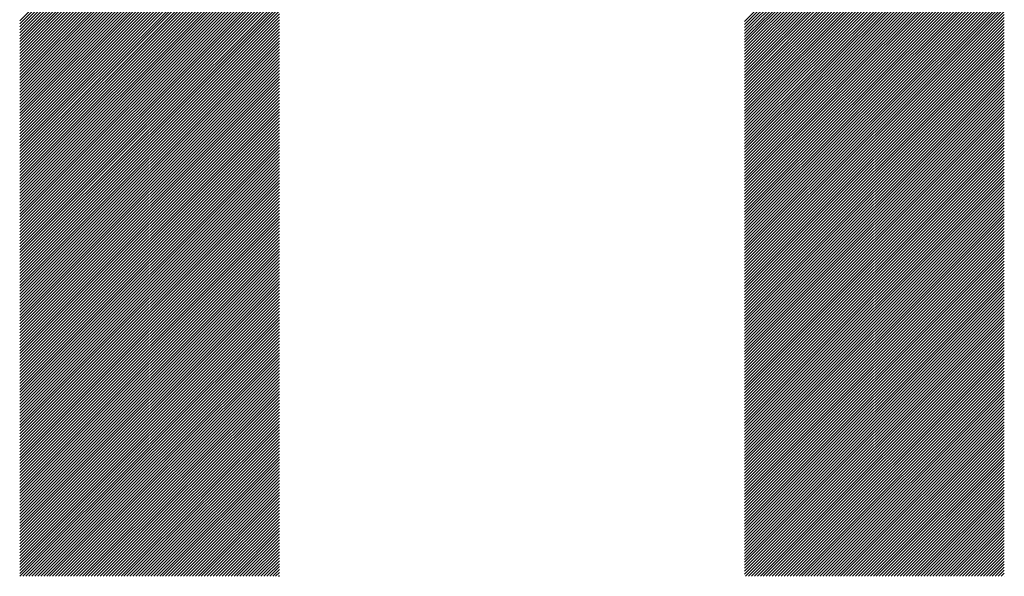
# Model space of a CAD drawing. Units: millimetres. Extents: x -531 to 233, y -240 to 354.
# Drawn here: x -372 to -345, y -174 to -159 of the extents above; entities that cross this region are included whole.
import ezdxf

# ---------------------------------------------------------------- set-up
doc = ezdxf.new("R2010")
doc.units = ezdxf.units.MM
doc.layers.add('CAXA0', color=7, linetype='Continuous', lineweight=70)
doc.layers.add('CAXA5', color=4, linetype='Continuous', lineweight=25)

# ---------------------------------------------------------------- blocks, each defined once
blk = doc.blocks.new('CAXBLOCK9', base_point=(-134.02, 36.565))
at = {"layer": 'CAXA0', "color": 0, "linetype": 'Continuous', "lineweight": 25}
for p, q in [((-372.462, -159.216), (-365.325, -152.079)), ((-372.462, -159.298), (-365.325, -152.16)), ((-372.462, -159.379), (-365.325, -152.242)), ((-372.462, -159.461), (-365.325, -152.324)), ((-352.539, -159.234), (-345.402, -152.097)), ((-352.539, -159.316), (-345.402, -152.178)), ((-352.539, -159.398), (-345.402, -152.26)), ((-352.539, -159.479), (-345.402, -152.342)), ((-372.462, -159.543), (-365.325, -152.406)), ((-372.462, -159.625), (-365.325, -152.487)), ((-372.462, -159.706), (-365.325, -152.569)), ((-352.539, -159.561), (-345.402, -152.424)), ((-352.539, -159.643), (-345.402, -152.505)), ((-352.539, -159.724), (-345.402, -152.587)), ((-372.462, -159.788), (-365.325, -152.651)), ((-372.462, -159.87), (-365.325, -152.732)), ((-372.462, -159.952), (-365.325, -152.814)), ((-352.539, -159.806), (-345.402, -152.669)), ((-352.539, -159.888), (-345.402, -152.751)), ((-352.539, -159.97), (-345.402, -152.832)), ((-372.462, -160.033), (-365.325, -152.896)), ((-372.462, -160.115), (-365.325, -152.978)), ((-372.462, -160.197), (-365.325, -153.059)), ((-372.462, -160.278), (-365.325, -153.141)), ((-352.539, -160.051), (-345.402, -152.914)), ((-352.539, -160.133), (-345.402, -152.996)), ((-352.539, -160.215), (-345.402, -153.077)), ((-352.539, -160.297), (-345.402, -153.159)), ((-372.462, -160.36), (-365.325, -153.223)), ((-372.462, -160.442), (-365.325, -153.305)), ((-372.462, -160.524), (-365.325, -153.386)), ((-352.539, -160.378), (-345.402, -153.241)), ((-352.539, -160.46), (-345.402, -153.323)), ((-352.539, -160.542), (-345.402, -153.404)), ((-372.462, -160.605), (-365.325, -153.468)), ((-372.462, -160.687), (-365.325, -153.55)), ((-372.462, -160.769), (-365.325, -153.631)), ((-352.539, -160.623), (-345.402, -153.486)), ((-352.539, -160.705), (-345.402, -153.568)), ((-352.539, -160.787), (-345.402, -153.65)), ((-372.462, -160.851), (-365.325, -153.713)), ((-372.462, -160.932), (-365.325, -153.795)), ((-372.462, -161.014), (-365.325, -153.877)), ((-372.462, -161.096), (-365.325, -153.958)), ((-352.539, -160.869), (-345.402, -153.731)), ((-352.539, -160.95), (-345.402, -153.813)), ((-352.539, -161.032), (-345.402, -153.895)), ((-372.462, -161.177), (-365.325, -154.04)), ((-372.462, -161.259), (-365.325, -154.122)), ((-372.462, -161.341), (-365.325, -154.204)), ((-352.539, -161.114), (-345.402, -153.976)), ((-352.539, -161.196), (-345.402, -154.058)), ((-352.539, -161.277), (-345.402, -154.14)), ((-352.539, -161.359), (-345.402, -154.222)), ((-372.462, -161.423), (-365.325, -154.285)), ((-372.462, -161.504), (-365.325, -154.367)), ((-372.462, -161.586), (-365.325, -154.449)), ((-352.539, -161.441), (-345.402, -154.303)), ((-352.539, -161.522), (-345.402, -154.385)), ((-352.539, -161.604), (-345.402, -154.467)), ((-372.462, -161.668), (-365.325, -154.53)), ((-372.462, -161.75), (-365.325, -154.612)), ((-372.462, -161.831), (-365.325, -154.694)), ((-372.462, -161.913), (-365.325, -154.776)), ((-352.539, -161.686), (-345.402, -154.548)), ((-352.539, -161.768), (-345.402, -154.63)), ((-352.539, -161.849), (-345.402, -154.712)), ((-372.462, -161.995), (-365.325, -154.857)), ((-372.462, -162.076), (-365.325, -154.939)), ((-372.462, -162.158), (-365.325, -155.021)), ((-352.539, -161.931), (-345.402, -154.794)), ((-352.539, -162.013), (-345.402, -154.875)), ((-352.539, -162.094), (-345.402, -154.957)), ((-352.539, -162.176), (-345.402, -155.039)), ((-372.462, -162.24), (-365.325, -155.103)), ((-372.462, -162.322), (-365.325, -155.184)), ((-372.462, -162.403), (-365.325, -155.266)), ((-352.539, -162.258), (-345.402, -155.121)), ((-352.539, -162.34), (-345.402, -155.202)), ((-352.539, -162.421), (-345.402, -155.284)), ((-372.462, -162.485), (-365.325, -155.348)), ((-372.462, -162.567), (-365.325, -155.429)), ((-372.462, -162.649), (-365.325, -155.511)), ((-372.462, -162.73), (-365.325, -155.593)), ((-352.539, -162.503), (-345.402, -155.366)), ((-352.539, -162.585), (-345.402, -155.447)), ((-352.539, -162.667), (-345.402, -155.529)), ((-372.462, -162.812), (-365.325, -155.675)), ((-372.462, -162.894), (-365.325, -155.756)), ((-372.462, -162.975), (-365.325, -155.838)), ((-352.539, -162.748), (-345.402, -155.611)), ((-352.539, -162.83), (-345.402, -155.693)), ((-352.539, -162.912), (-345.402, -155.774)), ((-352.539, -162.993), (-345.402, -155.856)), ((-372.462, -163.057), (-365.325, -155.92)), ((-372.462, -163.139), (-365.325, -156.001)), ((-372.462, -163.221), (-365.325, -156.083)), ((-352.539, -163.075), (-345.402, -155.938)), ((-352.539, -163.157), (-345.402, -156.02)), ((-352.539, -163.239), (-345.402, -156.101)), ((-372.462, -163.302), (-365.325, -156.165)), ((-372.462, -163.384), (-365.325, -156.247)), ((-372.462, -163.466), (-365.325, -156.328)), ((-352.539, -163.32), (-345.402, -156.183)), ((-352.539, -163.402), (-345.402, -156.265)), ((-352.539, -163.484), (-345.402, -156.346)), ((-372.462, -163.547), (-365.325, -156.41)), ((-372.462, -163.629), (-365.325, -156.492)), ((-372.462, -163.711), (-365.325, -156.574)), ((-372.462, -163.793), (-365.325, -156.655)), ((-352.539, -163.566), (-345.402, -156.428)), ((-352.539, -163.647), (-345.402, -156.51)), ((-352.539, -163.729), (-345.402, -156.592)), ((-352.539, -163.811), (-345.402, -156.673)), ((-372.462, -163.874), (-365.325, -156.737)), ((-372.462, -163.956), (-365.325, -156.819)), ((-372.462, -164.038), (-365.325, -156.9)), ((-352.539, -163.892), (-345.402, -156.755)), ((-352.539, -163.974), (-345.402, -156.837)), ((-352.539, -164.056), (-345.402, -156.919)), ((-372.462, -164.12), (-365.325, -156.982)), ((-372.462, -164.201), (-365.325, -157.064)), ((-372.462, -164.283), (-365.325, -157.146)), ((-352.539, -164.138), (-345.402, -157)), ((-352.539, -164.219), (-345.402, -157.082)), ((-352.539, -164.301), (-345.402, -157.164)), ((-372.462, -164.365), (-365.325, -157.227)), ((-372.462, -164.446), (-365.325, -157.309)), ((-372.462, -164.528), (-365.325, -157.391)), ((-372.462, -164.61), (-365.325, -157.473)), ((-352.539, -164.383), (-345.402, -157.245)), ((-352.539, -164.465), (-345.402, -157.327)), ((-352.539, -164.546), (-345.402, -157.409)), ((-352.539, -164.628), (-345.402, -157.491)), ((-372.462, -164.692), (-365.325, -157.554)), ((-372.462, -164.773), (-365.325, -157.636)), ((-372.462, -164.855), (-365.325, -157.718)), ((-352.539, -164.71), (-345.402, -157.572)), ((-352.539, -164.791), (-345.402, -157.654)), ((-352.539, -164.873), (-345.402, -157.736)), ((-372.462, -164.937), (-365.325, -157.799)), ((-372.462, -165.019), (-365.325, -157.881)), ((-372.462, -165.1), (-365.325, -157.963)), ((-352.539, -164.955), (-345.402, -157.818)), ((-352.539, -165.037), (-345.402, -157.899)), ((-352.539, -165.118), (-345.402, -157.981)), ((-372.462, -165.182), (-365.325, -158.045)), ((-372.462, -165.264), (-365.325, -158.126)), ((-372.462, -165.345), (-365.325, -158.208)), ((-372.462, -165.427), (-365.325, -158.29)), ((-352.539, -165.2), (-345.402, -158.063)), ((-352.539, -165.282), (-345.402, -158.144)), ((-352.539, -165.364), (-345.402, -158.226)), ((-372.462, -165.509), (-365.325, -158.372)), ((-372.462, -165.591), (-365.325, -158.453)), ((-372.462, -165.672), (-365.325, -158.535)), ((-352.539, -165.445), (-345.402, -158.308)), ((-352.539, -165.527), (-345.402, -158.39)), ((-352.539, -165.609), (-345.402, -158.471)), ((-352.539, -165.69), (-345.402, -158.553)), ((-372.462, -165.754), (-365.325, -158.617)), ((-372.462, -165.836), (-365.325, -158.698)), ((-372.462, -165.918), (-365.325, -158.78)), ((-352.539, -165.772), (-345.402, -158.635)), ((-352.539, -165.854), (-345.402, -158.717)), ((-352.539, -165.936), (-345.402, -158.798)), ((-372.462, -165.999), (-365.325, -158.862)), ((-372.462, -166.081), (-365.325, -158.944)), ((-372.462, -166.163), (-365.325, -159.025)), ((-372.462, -166.244), (-365.325, -159.107)), ((-352.539, -166.017), (-345.402, -158.88)), ((-352.539, -166.099), (-345.402, -158.962)), ((-352.539, -166.181), (-345.402, -159.043)), ((-372.462, -166.326), (-365.325, -159.189)), ((-372.462, -166.408), (-365.325, -159.271)), ((-372.462, -166.49), (-365.325, -159.352)), ((-352.539, -166.263), (-345.402, -159.125)), ((-352.539, -166.344), (-345.402, -159.207)), ((-352.539, -166.426), (-345.402, -159.289)), ((-352.539, -166.508), (-345.402, -159.37)), ((-372.462, -166.571), (-365.325, -159.434)), ((-372.462, -166.653), (-365.325, -159.516)), ((-372.462, -166.735), (-365.325, -159.597)), ((-352.539, -166.589), (-345.402, -159.452)), ((-352.539, -166.671), (-345.402, -159.534)), ((-352.539, -166.753), (-345.402, -159.616)), ((-372.462, -166.817), (-365.325, -159.679)), ((-372.462, -166.898), (-365.325, -159.761)), ((-372.462, -166.98), (-365.325, -159.843)), ((-372.462, -167.062), (-365.325, -159.924)), ((-352.539, -166.835), (-345.402, -159.697)), ((-352.539, -166.916), (-345.402, -159.779)), ((-352.539, -166.998), (-345.402, -159.861)), ((-372.462, -167.143), (-365.325, -160.006)), ((-372.462, -167.225), (-365.325, -160.088)), ((-372.462, -167.307), (-365.325, -160.17)), ((-352.539, -167.08), (-345.402, -159.942)), ((-352.539, -167.162), (-345.402, -160.024)), ((-352.539, -167.243), (-345.402, -160.106)), ((-352.539, -167.325), (-345.402, -160.188)), ((-372.462, -167.389), (-365.325, -160.251)), ((-372.462, -167.47), (-365.325, -160.333)), ((-372.462, -167.552), (-365.325, -160.415)), ((-352.539, -167.407), (-345.402, -160.269)), ((-352.539, -167.488), (-345.402, -160.351)), ((-352.539, -167.57), (-345.402, -160.433)), ((-372.462, -167.634), (-365.325, -160.496)), ((-372.462, -167.716), (-365.325, -160.578)), ((-372.462, -167.797), (-365.325, -160.66)), ((-352.539, -167.652), (-345.402, -160.514)), ((-352.539, -167.734), (-345.402, -160.596)), ((-352.539, -167.815), (-345.402, -160.678)), ((-372.462, -167.879), (-365.325, -160.742)), ((-372.462, -167.961), (-365.325, -160.823)), ((-372.462, -168.042), (-365.325, -160.905)), ((-372.462, -168.124), (-365.325, -160.987)), ((-352.539, -167.897), (-345.402, -160.76)), ((-352.539, -167.979), (-345.402, -160.841)), ((-352.539, -168.06), (-345.402, -160.923)), ((-352.539, -168.142), (-345.402, -161.005)), ((-372.462, -168.206), (-365.325, -161.069)), ((-372.462, -168.288), (-365.325, -161.15)), ((-372.462, -168.369), (-365.325, -161.232)), ((-352.539, -168.224), (-345.402, -161.087)), ((-352.539, -168.306), (-345.402, -161.168)), ((-352.539, -168.387), (-345.402, -161.25)), ((-372.462, -168.451), (-365.325, -161.314)), ((-372.462, -168.533), (-365.325, -161.395)), ((-372.462, -168.614), (-365.325, -161.477)), ((-352.539, -168.469), (-345.402, -161.332)), ((-352.539, -168.551), (-345.402, -161.413)), ((-352.539, -168.633), (-345.402, -161.495)), ((-372.462, -168.696), (-365.325, -161.559)), ((-372.462, -168.778), (-365.325, -161.641)), ((-372.462, -168.86), (-365.325, -161.722)), ((-372.462, -168.941), (-365.325, -161.804)), ((-352.539, -168.714), (-345.402, -161.577)), ((-352.539, -168.796), (-345.402, -161.659)), ((-352.539, -168.878), (-345.402, -161.74)), ((-372.462, -169.023), (-365.325, -161.886)), ((-372.462, -169.105), (-365.325, -161.967)), ((-372.462, -169.187), (-365.325, -162.049)), ((-352.539, -168.959), (-345.402, -161.822)), ((-352.539, -169.041), (-345.402, -161.904)), ((-352.539, -169.123), (-345.402, -161.986)), ((-352.539, -169.205), (-345.402, -162.067)), ((-372.462, -169.268), (-365.325, -162.131)), ((-372.462, -169.35), (-365.325, -162.213)), ((-372.462, -169.432), (-365.325, -162.294)), ((-352.539, -169.286), (-345.402, -162.149)), ((-352.539, -169.368), (-345.402, -162.231)), ((-352.539, -169.45), (-345.402, -162.312)), ((-372.462, -169.513), (-365.325, -162.376)), ((-372.462, -169.595), (-365.325, -162.458)), ((-372.462, -169.677), (-365.325, -162.54)), ((-372.462, -169.759), (-365.325, -162.621)), ((-352.539, -169.532), (-345.402, -162.394)), ((-352.539, -169.613), (-345.402, -162.476)), ((-352.539, -169.695), (-345.402, -162.558)), ((-372.462, -169.84), (-365.325, -162.703)), ((-372.462, -169.922), (-365.325, -162.785)), ((-372.462, -170.004), (-365.325, -162.866)), ((-352.539, -169.777), (-345.402, -162.639)), ((-352.539, -169.858), (-345.402, -162.721)), ((-352.539, -169.94), (-345.402, -162.803)), ((-352.539, -170.022), (-345.402, -162.885)), ((-372.462, -170.086), (-365.325, -162.948)), ((-372.462, -170.167), (-365.325, -163.03)), ((-372.462, -170.249), (-365.325, -163.112)), ((-352.539, -170.104), (-345.402, -162.966)), ((-352.539, -170.185), (-345.402, -163.048)), ((-352.539, -170.267), (-345.402, -163.13)), ((-372.462, -170.331), (-365.325, -163.193)), ((-372.462, -170.412), (-365.325, -163.275)), ((-372.462, -170.494), (-365.325, -163.357)), ((-372.462, -170.576), (-365.325, -163.439)), ((-352.539, -170.349), (-345.402, -163.211)), ((-352.539, -170.431), (-345.402, -163.293)), ((-352.539, -170.512), (-345.402, -163.375)), ((-372.462, -170.658), (-365.325, -163.52)), ((-372.462, -170.739), (-365.325, -163.602)), ((-372.462, -170.821), (-365.325, -163.684)), ((-352.539, -170.594), (-345.402, -163.457)), ((-352.539, -170.676), (-345.402, -163.538)), ((-352.539, -170.757), (-345.402, -163.62)), ((-352.539, -170.839), (-345.402, -163.702)), ((-372.462, -170.903), (-365.325, -163.765)), ((-372.462, -170.985), (-365.325, -163.847)), ((-372.462, -171.066), (-365.325, -163.929)), ((-352.539, -170.921), (-345.402, -163.784)), ((-352.539, -171.003), (-345.402, -163.865)), ((-352.539, -171.084), (-345.402, -163.947)), ((-372.462, -171.148), (-365.325, -164.011)), ((-372.462, -171.23), (-365.325, -164.092)), ((-372.462, -171.311), (-365.325, -164.174)), ((-372.462, -171.393), (-365.325, -164.256)), ((-352.539, -171.166), (-345.402, -164.029)), ((-352.539, -171.248), (-345.402, -164.11)), ((-352.539, -171.33), (-345.402, -164.192)), ((-372.462, -171.475), (-365.325, -164.338)), ((-372.462, -171.557), (-365.325, -164.419)), ((-372.462, -171.638), (-365.325, -164.501)), ((-352.539, -171.411), (-345.402, -164.274)), ((-352.539, -171.493), (-345.402, -164.356)), ((-352.539, -171.575), (-345.402, -164.437)), ((-352.539, -171.656), (-345.402, -164.519)), ((-372.462, -171.72), (-365.325, -164.583)), ((-372.462, -171.802), (-365.325, -164.664)), ((-372.462, -171.884), (-365.325, -164.746)), ((-352.539, -171.738), (-345.402, -164.601)), ((-352.539, -171.82), (-345.402, -164.683)), ((-352.539, -171.902), (-345.402, -164.764)), ((-372.462, -171.965), (-365.325, -164.828)), ((-372.462, -172.047), (-365.325, -164.91)), ((-372.462, -172.129), (-365.325, -164.991)), ((-352.539, -171.983), (-345.402, -164.846)), ((-352.539, -172.065), (-345.402, -164.928)), ((-352.539, -172.147), (-345.402, -165.009)), ((-372.462, -172.21), (-365.325, -165.073)), ((-372.462, -172.292), (-365.325, -165.155)), ((-372.462, -172.374), (-365.325, -165.237)), ((-372.462, -172.456), (-365.325, -165.318)), ((-352.539, -172.229), (-345.402, -165.091)), ((-352.539, -172.31), (-345.402, -165.173)), ((-352.539, -172.392), (-345.402, -165.255)), ((-352.539, -172.474), (-345.402, -165.336)), ((-372.462, -172.537), (-365.325, -165.4)), ((-372.462, -172.619), (-365.325, -165.482)), ((-372.462, -172.701), (-365.325, -165.563)), ((-352.539, -172.555), (-345.402, -165.418)), ((-352.539, -172.637), (-345.402, -165.5)), ((-352.539, -172.719), (-345.402, -165.582)), ((-372.462, -172.783), (-365.325, -165.645)), ((-372.462, -172.864), (-365.325, -165.727)), ((-372.462, -172.946), (-365.325, -165.809)), ((-352.539, -172.801), (-345.402, -165.663)), ((-352.539, -172.882), (-345.402, -165.745)), ((-352.539, -172.964), (-345.402, -165.827)), ((-372.462, -173.028), (-365.325, -165.89)), ((-372.462, -173.109), (-365.325, -165.972)), ((-372.462, -173.191), (-365.325, -166.054)), ((-372.462, -173.273), (-365.325, -166.136)), ((-352.539, -173.046), (-345.402, -165.908)), ((-352.539, -173.127), (-345.402, -165.99)), ((-352.539, -173.209), (-345.402, -166.072)), ((-372.462, -173.355), (-365.325, -166.217)), ((-372.462, -173.436), (-365.325, -166.299)), ((-372.462, -173.518), (-365.325, -166.381)), ((-352.539, -173.291), (-345.402, -166.154)), ((-352.539, -173.373), (-345.402, -166.235)), ((-352.539, -173.454), (-345.402, -166.317)), ((-352.539, -173.536), (-345.402, -166.399)), ((-372.462, -173.6), (-365.325, -166.462)), ((-372.462, -173.682), (-365.325, -166.544)), ((-372.462, -173.763), (-365.325, -166.626)), ((-352.539, -173.618), (-345.402, -166.48)), ((-352.539, -173.7), (-345.402, -166.562)), ((-352.539, -173.781), (-345.402, -166.644)), ((-372.462, -173.845), (-365.325, -166.708)), ((-372.462, -173.927), (-365.325, -166.789)), ((-372.462, -174.008), (-365.325, -166.871)), ((-372.462, -174.09), (-365.325, -166.953)), ((-352.539, -173.863), (-345.402, -166.726)), ((-352.539, -173.945), (-345.402, -166.807)), ((-352.539, -174.026), (-345.402, -166.889)), ((-372.462, -174.172), (-365.325, -167.034)), ((-372.462, -174.254), (-365.325, -167.116)), ((-372.462, -174.335), (-365.325, -167.198)), ((-352.539, -174.108), (-345.402, -166.971)), ((-352.539, -174.19), (-345.402, -167.053)), ((-352.539, -174.272), (-345.402, -167.134)), ((-352.539, -174.353), (-345.402, -167.216)), ((-372.462, -174.417), (-365.325, -167.28)), ((-372.456, -174.493), (-365.325, -167.361)), ((-372.374, -174.493), (-365.325, -167.443)), ((-352.539, -174.435), (-345.402, -167.298)), ((-352.515, -174.493), (-345.402, -167.379)), ((-352.433, -174.493), (-345.402, -167.461)), ((-372.293, -174.493), (-365.325, -167.525)), ((-372.211, -174.493), (-365.325, -167.607)), ((-372.129, -174.493), (-365.325, -167.688)), ((-372.047, -174.493), (-365.325, -167.77)), ((-352.351, -174.493), (-345.402, -167.543)), ((-352.27, -174.493), (-345.402, -167.625)), ((-352.188, -174.493), (-345.402, -167.706)), ((-371.966, -174.493), (-365.325, -167.852)), ((-371.884, -174.493), (-365.325, -167.933)), ((-371.802, -174.493), (-365.325, -168.015)), ((-352.106, -174.493), (-345.402, -167.788)), ((-352.025, -174.493), (-345.402, -167.87)), ((-351.943, -174.493), (-345.402, -167.952)), ((-351.861, -174.493), (-345.402, -168.033)), ((-371.72, -174.493), (-365.325, -168.097)), ((-371.639, -174.493), (-365.325, -168.179)), ((-371.557, -174.493), (-365.325, -168.26)), ((-351.779, -174.493), (-345.402, -168.115)), ((-351.698, -174.493), (-345.402, -168.197)), ((-351.616, -174.493), (-345.402, -168.278)), ((-371.475, -174.493), (-365.325, -168.342)), ((-371.394, -174.493), (-365.325, -168.424)), ((-371.312, -174.493), (-365.325, -168.506)), ((-351.534, -174.493), (-345.402, -168.36)), ((-351.452, -174.493), (-345.402, -168.442)), ((-351.371, -174.493), (-345.402, -168.524)), ((-371.23, -174.493), (-365.325, -168.587)), ((-371.148, -174.493), (-365.325, -168.669)), ((-371.067, -174.493), (-365.325, -168.751)), ((-370.985, -174.493), (-365.325, -168.832)), ((-351.289, -174.493), (-345.402, -168.605)), ((-351.207, -174.493), (-345.402, -168.687)), ((-351.126, -174.493), (-345.402, -168.769)), ((-351.044, -174.493), (-345.402, -168.851)), ((-370.903, -174.493), (-365.325, -168.914)), ((-370.821, -174.493), (-365.325, -168.996)), ((-370.74, -174.493), (-365.325, -169.078)), ((-350.962, -174.493), (-345.402, -168.932)), ((-350.88, -174.493), (-345.402, -169.014)), ((-350.799, -174.493), (-345.402, -169.096)), ((-370.658, -174.493), (-365.325, -169.159)), ((-370.576, -174.493), (-365.325, -169.241)), ((-370.495, -174.493), (-365.325, -169.323)), ((-350.717, -174.493), (-345.402, -169.177)), ((-350.635, -174.493), (-345.402, -169.259)), ((-350.553, -174.493), (-345.402, -169.341)), ((-370.413, -174.493), (-365.325, -169.405)), ((-370.331, -174.493), (-365.325, -169.486)), ((-370.249, -174.493), (-365.325, -169.568)), ((-370.168, -174.493), (-365.325, -169.65)), ((-350.472, -174.493), (-345.402, -169.423)), ((-350.39, -174.493), (-345.402, -169.504)), ((-350.308, -174.493), (-345.402, -169.586)), ((-350.227, -174.493), (-345.402, -169.668)), ((-370.086, -174.493), (-365.325, -169.731)), ((-370.004, -174.493), (-365.325, -169.813)), ((-369.923, -174.493), (-365.325, -169.895)), ((-350.145, -174.493), (-345.402, -169.75)), ((-350.063, -174.493), (-345.402, -169.831)), ((-349.981, -174.493), (-345.402, -169.913)), ((-369.841, -174.493), (-365.325, -169.977)), ((-369.759, -174.493), (-365.325, -170.058)), ((-369.677, -174.493), (-365.325, -170.14)), ((-349.9, -174.493), (-345.402, -169.995)), ((-349.818, -174.493), (-345.402, -170.076)), ((-349.736, -174.493), (-345.402, -170.158)), ((-369.596, -174.493), (-365.325, -170.222)), ((-369.514, -174.493), (-365.325, -170.304)), ((-369.432, -174.493), (-365.325, -170.385)), ((-369.35, -174.493), (-365.325, -170.467)), ((-349.654, -174.493), (-345.402, -170.24)), ((-349.573, -174.493), (-345.402, -170.322)), ((-349.491, -174.493), (-345.402, -170.403)), ((-369.269, -174.493), (-365.325, -170.549)), ((-369.187, -174.493), (-365.325, -170.63)), ((-369.105, -174.493), (-365.325, -170.712)), ((-349.409, -174.493), (-345.402, -170.485)), ((-349.328, -174.493), (-345.402, -170.567)), ((-349.246, -174.493), (-345.402, -170.649)), ((-349.164, -174.493), (-345.402, -170.73)), ((-369.024, -174.493), (-365.325, -170.794)), ((-368.942, -174.493), (-365.325, -170.876)), ((-368.86, -174.493), (-365.325, -170.957)), ((-349.082, -174.493), (-345.402, -170.812)), ((-349.001, -174.493), (-345.402, -170.894)), ((-348.919, -174.493), (-345.402, -170.975)), ((-368.778, -174.493), (-365.325, -171.039)), ((-368.697, -174.493), (-365.325, -171.121)), ((-368.615, -174.493), (-365.325, -171.203)), ((-368.533, -174.493), (-365.325, -171.284)), ((-348.837, -174.493), (-345.402, -171.057)), ((-348.755, -174.493), (-345.402, -171.139)), ((-348.674, -174.493), (-345.402, -171.221)), ((-368.451, -174.493), (-365.325, -171.366)), ((-368.37, -174.493), (-365.325, -171.448)), ((-368.288, -174.493), (-365.325, -171.529)), ((-348.592, -174.493), (-345.402, -171.302)), ((-348.51, -174.493), (-345.402, -171.384)), ((-348.429, -174.493), (-345.402, -171.466)), ((-348.347, -174.493), (-345.402, -171.547)), ((-368.206, -174.493), (-365.325, -171.611)), ((-368.125, -174.493), (-365.325, -171.693)), ((-368.043, -174.493), (-365.325, -171.775)), ((-348.265, -174.493), (-345.402, -171.629)), ((-348.183, -174.493), (-345.402, -171.711)), ((-348.102, -174.493), (-345.402, -171.793)), ((-367.961, -174.493), (-365.325, -171.856)), ((-367.879, -174.493), (-365.325, -171.938)), ((-367.798, -174.493), (-365.325, -172.02)), ((-367.716, -174.493), (-365.325, -172.102)), ((-348.02, -174.493), (-345.402, -171.874)), ((-347.938, -174.493), (-345.402, -171.956)), ((-347.856, -174.493), (-345.402, -172.038)), ((-367.634, -174.493), (-365.325, -172.183)), ((-367.552, -174.493), (-365.325, -172.265)), ((-367.471, -174.493), (-365.325, -172.347)), ((-347.775, -174.493), (-345.402, -172.12)), ((-347.693, -174.493), (-345.402, -172.201)), ((-347.611, -174.493), (-345.402, -172.283)), ((-347.53, -174.493), (-345.402, -172.365)), ((-367.389, -174.493), (-365.325, -172.428)), ((-367.307, -174.493), (-365.325, -172.51)), ((-367.226, -174.493), (-365.325, -172.592)), ((-347.448, -174.493), (-345.402, -172.446)), ((-347.366, -174.493), (-345.402, -172.528)), ((-347.284, -174.493), (-345.402, -172.61)), ((-367.144, -174.493), (-365.325, -172.674)), ((-367.062, -174.493), (-365.325, -172.755)), ((-366.98, -174.493), (-365.325, -172.837)), ((-347.203, -174.493), (-345.402, -172.692)), ((-347.121, -174.493), (-345.402, -172.773)), ((-347.039, -174.493), (-345.402, -172.855)), ((-366.899, -174.493), (-365.325, -172.919)), ((-366.817, -174.493), (-365.325, -173)), ((-366.735, -174.493), (-365.325, -173.082)), ((-366.653, -174.493), (-365.325, -173.164)), ((-346.958, -174.493), (-345.402, -172.937)), ((-346.876, -174.493), (-345.402, -173.019)), ((-346.794, -174.493), (-345.402, -173.1)), ((-346.712, -174.493), (-345.402, -173.182)), ((-366.572, -174.493), (-365.325, -173.246)), ((-366.49, -174.493), (-365.325, -173.327)), ((-366.408, -174.493), (-365.325, -173.409)), ((-346.631, -174.493), (-345.402, -173.264)), ((-346.549, -174.493), (-345.402, -173.345)), ((-346.467, -174.493), (-345.402, -173.427)), ((-366.327, -174.493), (-365.325, -173.491)), ((-366.245, -174.493), (-365.325, -173.573)), ((-366.163, -174.493), (-365.325, -173.654)), ((-346.385, -174.493), (-345.402, -173.509)), ((-346.304, -174.493), (-345.402, -173.591)), ((-346.222, -174.493), (-345.402, -173.672)), ((-366.081, -174.493), (-365.325, -173.736)), ((-366, -174.493), (-365.325, -173.818)), ((-365.918, -174.493), (-365.325, -173.899)), ((-365.836, -174.493), (-365.325, -173.981)), ((-346.14, -174.493), (-345.402, -173.754)), ((-346.059, -174.493), (-345.402, -173.836)), ((-345.977, -174.493), (-345.402, -173.918)), ((-365.754, -174.493), (-365.325, -174.063)), ((-365.673, -174.493), (-365.325, -174.145)), ((-365.591, -174.493), (-365.325, -174.226)), ((-345.895, -174.493), (-345.402, -173.999)), ((-345.813, -174.493), (-345.402, -174.081)), ((-345.732, -174.493), (-345.402, -174.163)), ((-345.65, -174.493), (-345.402, -174.244)), ((-365.509, -174.493), (-365.325, -174.308)), ((-365.428, -174.493), (-365.325, -174.39)), ((-365.346, -174.493), (-365.325, -174.472)), ((-345.568, -174.493), (-345.402, -174.326)), ((-345.486, -174.493), (-345.402, -174.408)), ((-345.405, -174.493), (-345.402, -174.49))]:
    blk.add_line(p, q, dxfattribs=at)

msp = doc.modelspace()

# ---------------------------------------------------------------- block references
at = {"layer": 'CAXA5', "color": 96, "linetype": 'Continuous', "lineweight": 25}
msp.add_blockref('CAXBLOCK9', (-134.02, 36.565), dxfattribs=at)

doc.saveas('drawing.dxf')
